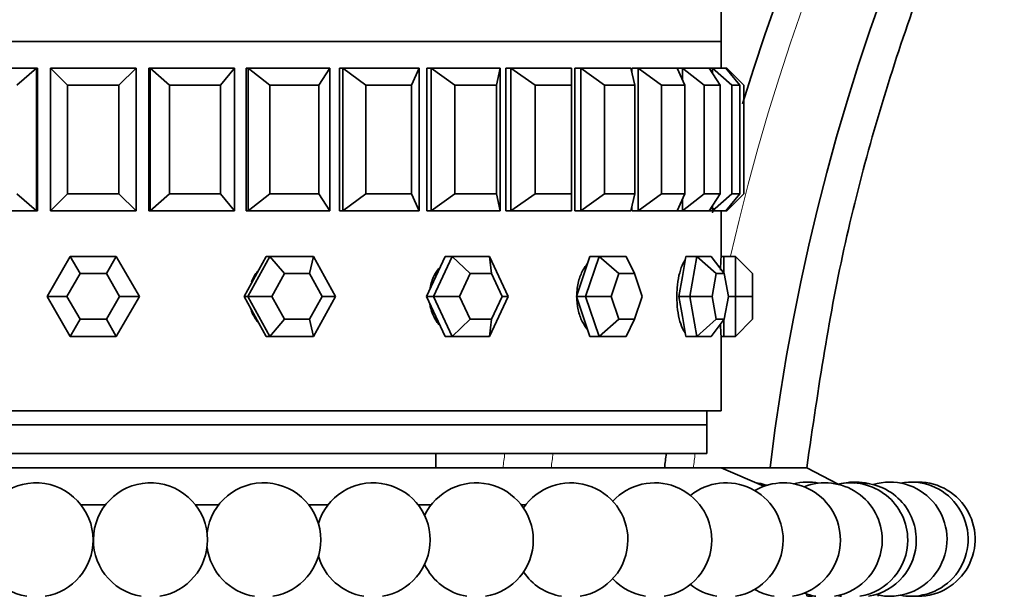
# Model space of a CAD drawing. Units: millimetres. Extents: x 0 to 1659, y 0 to 2173.
# Drawn here: x 1464 to 1499, y 1400 to 1421 of the extents above; entities that cross this region are included whole.
import ezdxf

# ---------------------------------------------------------------- set-up
doc = ezdxf.new("R2010")
doc.units = ezdxf.units.MM
doc.layers.add('DV3_Défaut', color=7, linetype='Continuous')
doc.layers.add('Défaut', color=7, linetype='Continuous')

# ---------------------------------------------------------------- blocks, each defined once
blk = doc.blocks.new('SE2')
at = {"layer": 'DV3_Défaut', "color": 7, "linetype": 'Continuous', "lineweight": 35}
for p, q in [((1489.049, 1419.923), (1489.049, 1425.072)), ((1445.049, 1419.923), (1489.049, 1419.923)), ((1445.049, 1419.923), (1489.049, 1419.923)), ((1489.049, 1419.923), (1445.049, 1419.923)), ((1489.049, 1418.99), (1489.049, 1419.923)), ((1489.049, 1418.99), (1489.049, 1419.923)), ((1462.095, 1418.99), (1465.058, 1418.99)), ((1464.371, 1418.39), (1465.058, 1418.99)), ((1465.058, 1418.99), (1465.097, 1418.99)), ((1465.058, 1418.99), (1465.058, 1413.99)), ((1465.097, 1418.99), (1465.097, 1413.99)), ((1465.097, 1418.99), (1465.097, 1413.99)), ((1465.549, 1418.99), (1468.549, 1418.99)), ((1465.549, 1413.99), (1465.549, 1418.99)), ((1465.549, 1418.99), (1466.149, 1418.39)), ((1467.949, 1418.39), (1468.549, 1418.99)), ((1468.549, 1418.99), (1468.549, 1413.99)), ((1469.001, 1418.99), (1469.001, 1413.99)), ((1469.001, 1418.99), (1469.001, 1413.99)), ((1469.04, 1418.99), (1469.001, 1418.99)), ((1469.04, 1418.99), (1472.004, 1418.99)), ((1469.04, 1413.99), (1469.04, 1418.99)), ((1469.04, 1418.99), (1469.727, 1418.39)), ((1471.505, 1418.39), (1472.004, 1418.99)), ((1472.004, 1418.99), (1472.004, 1413.99)), ((1472.405, 1418.99), (1472.405, 1413.99)), ((1472.405, 1418.99), (1472.405, 1413.99)), ((1472.483, 1418.99), (1472.405, 1418.99)), ((1472.483, 1418.99), (1475.336, 1418.99)), ((1472.483, 1413.99), (1472.483, 1418.99)), ((1472.483, 1418.99), (1473.239, 1418.39)), ((1474.951, 1418.39), (1475.336, 1418.99)), ((1475.336, 1418.99), (1475.336, 1413.99)), ((1475.677, 1418.99), (1475.677, 1413.99)), ((1475.677, 1418.99), (1475.677, 1413.99)), ((1475.791, 1418.99), (1475.677, 1418.99)), ((1475.791, 1418.99), (1478.464, 1418.99)), ((1475.791, 1413.99), (1475.791, 1418.99)), ((1475.791, 1418.99), (1476.598, 1418.39)), ((1478.202, 1418.39), (1478.464, 1418.99)), ((1478.464, 1418.99), (1478.464, 1413.99)), ((1478.737, 1418.99), (1478.737, 1413.99)), ((1478.884, 1418.99), (1478.737, 1418.99)), ((1478.737, 1418.99), (1478.737, 1413.99)), ((1478.884, 1418.99), (1478.737, 1418.99)), ((1478.884, 1418.99), (1478.737, 1418.99)), ((1478.884, 1418.99), (1481.311, 1418.99)), ((1478.884, 1413.99), (1478.884, 1418.99)), ((1478.884, 1418.99), (1479.723, 1418.39)), ((1481.179, 1418.39), (1481.311, 1418.99)), ((1481.311, 1418.99), (1481.311, 1413.99)), ((1481.509, 1418.99), (1481.509, 1413.99)), ((1481.686, 1418.99), (1481.509, 1418.99)), ((1481.509, 1418.99), (1481.509, 1413.99)), ((1481.686, 1418.99), (1481.509, 1418.99)), ((1481.686, 1418.99), (1481.509, 1418.99)), ((1481.686, 1418.99), (1483.808, 1418.99)), ((1481.686, 1413.99), (1481.686, 1418.99)), ((1481.686, 1418.99), (1482.535, 1418.39)), ((1483.808, 1418.39), (1483.808, 1418.99)), ((1483.924, 1418.99), (1483.924, 1413.99)), ((1484.128, 1418.99), (1483.924, 1418.99)), ((1483.924, 1418.99), (1483.924, 1413.99)), ((1484.128, 1418.99), (1483.924, 1418.99)), ((1484.128, 1418.99), (1483.924, 1418.99)), ((1484.128, 1418.99), (1485.891, 1418.99)), ((1484.128, 1413.99), (1484.128, 1418.99)), ((1484.128, 1418.99), (1484.966, 1418.39)), ((1486.024, 1418.39), (1485.891, 1418.99)), ((1485.925, 1418.99), (1485.925, 1418.837)), ((1486.148, 1418.99), (1485.925, 1418.99)), ((1485.925, 1418.99), (1485.925, 1418.837)), ((1486.148, 1418.99), (1485.925, 1418.99)), ((1486.148, 1418.99), (1485.925, 1418.99)), ((1486.148, 1418.99), (1487.51, 1418.99)), ((1486.148, 1413.99), (1486.148, 1418.99)), ((1486.148, 1418.99), (1486.955, 1418.39)), ((1487.699, 1418.99), (1487.46, 1418.99)), ((1487.699, 1418.99), (1487.46, 1418.99)), ((1487.699, 1418.99), (1487.51, 1418.99)), ((1487.773, 1418.39), (1487.51, 1418.99)), ((1487.699, 1418.99), (1488.626, 1418.99)), ((1487.699, 1418.558), (1487.699, 1418.99)), ((1487.699, 1418.99), (1488.455, 1418.39)), ((1488.741, 1418.99), (1488.626, 1418.99)), ((1489.011, 1418.39), (1488.626, 1418.99)), ((1488.741, 1418.99), (1489.21, 1418.99)), ((1488.741, 1418.81), (1488.741, 1418.99)), ((1488.741, 1418.99), (1489.428, 1418.39)), ((1489.249, 1418.99), (1489.21, 1418.99)), ((1489.709, 1418.39), (1489.21, 1418.99)), ((1489.249, 1418.943), (1489.249, 1418.99)), ((1489.249, 1418.99), (1489.849, 1418.39)), ((1466.149, 1418.39), (1466.149, 1414.59)), ((1467.949, 1418.39), (1466.149, 1418.39)), ((1467.949, 1414.59), (1467.949, 1418.39)), ((1469.727, 1418.39), (1469.727, 1414.59)), ((1471.505, 1418.39), (1469.727, 1418.39)), ((1471.505, 1414.59), (1471.505, 1418.39)), ((1473.239, 1418.39), (1473.239, 1414.59)), ((1474.951, 1418.39), (1473.239, 1418.39)), ((1474.951, 1414.59), (1474.951, 1418.39)), ((1476.598, 1418.39), (1476.598, 1414.59)), ((1478.202, 1418.39), (1476.598, 1418.39)), ((1478.202, 1414.59), (1478.202, 1418.39)), ((1479.723, 1418.39), (1479.723, 1414.59)), ((1481.179, 1418.39), (1479.723, 1418.39)), ((1481.179, 1414.59), (1481.179, 1418.39)), ((1482.535, 1418.39), (1482.535, 1414.59)), ((1483.808, 1418.39), (1482.535, 1418.39)), ((1483.808, 1414.59), (1483.808, 1418.39)), ((1484.966, 1418.39), (1484.966, 1414.59)), ((1486.024, 1418.39), (1484.966, 1418.39)), ((1486.024, 1414.59), (1486.024, 1418.39)), ((1486.955, 1418.39), (1486.955, 1414.59)), ((1487.773, 1418.39), (1486.955, 1418.39)), ((1487.773, 1414.59), (1487.773, 1418.39)), ((1488.455, 1418.39), (1488.455, 1414.59)), ((1489.011, 1418.39), (1488.455, 1418.39)), ((1489.011, 1414.59), (1489.011, 1418.39)), ((1489.428, 1418.39), (1489.428, 1414.59)), ((1489.709, 1418.39), (1489.428, 1418.39)), ((1489.709, 1414.59), (1489.709, 1418.39)), ((1489.849, 1418.39), (1489.849, 1414.59)), ((1464.371, 1414.59), (1465.058, 1413.99)), ((1465.549, 1413.99), (1466.149, 1414.59)), ((1466.149, 1414.59), (1467.949, 1414.59)), ((1467.949, 1414.59), (1468.549, 1413.99)), ((1469.04, 1413.99), (1469.727, 1414.59)), ((1469.727, 1414.59), (1471.505, 1414.59)), ((1471.505, 1414.59), (1472.004, 1413.99)), ((1472.483, 1413.99), (1473.239, 1414.59)), ((1473.239, 1414.59), (1474.951, 1414.59)), ((1474.951, 1414.59), (1475.336, 1413.99)), ((1475.791, 1413.99), (1476.598, 1414.59)), ((1476.598, 1414.59), (1478.202, 1414.59)), ((1478.202, 1414.59), (1478.464, 1413.99)), ((1478.884, 1413.99), (1479.723, 1414.59)), ((1479.723, 1414.59), (1481.179, 1414.59)), ((1481.179, 1414.59), (1481.311, 1413.99)), ((1481.686, 1413.99), (1482.535, 1414.59)), ((1482.535, 1414.59), (1483.808, 1414.59)), ((1483.808, 1414.59), (1483.808, 1413.99)), ((1484.128, 1413.99), (1484.966, 1414.59)), ((1484.966, 1414.59), (1486.024, 1414.59)), ((1486.024, 1414.59), (1485.891, 1413.99)), ((1486.148, 1413.99), (1486.955, 1414.59)), ((1486.955, 1414.59), (1487.773, 1414.59)), ((1487.773, 1414.59), (1487.51, 1413.99)), ((1487.699, 1413.99), (1488.455, 1414.59)), ((1488.455, 1414.59), (1489.011, 1414.59)), ((1489.011, 1414.59), (1488.626, 1413.99)), ((1488.741, 1413.99), (1489.428, 1414.59)), ((1489.709, 1414.59), (1489.21, 1413.99)), ((1489.249, 1413.99), (1489.849, 1414.59)), ((1489.428, 1414.59), (1489.709, 1414.59)), ((1485.925, 1414.142), (1485.925, 1413.99)), ((1485.925, 1414.142), (1485.925, 1413.99)), ((1487.699, 1413.99), (1487.699, 1414.421)), ((1488.741, 1413.99), (1488.741, 1414.169)), ((1465.058, 1413.99), (1462.095, 1413.99)), ((1465.058, 1413.99), (1465.097, 1413.99)), ((1468.549, 1413.99), (1465.549, 1413.99)), ((1469.04, 1413.99), (1469.001, 1413.99)), ((1472.004, 1413.99), (1469.04, 1413.99)), ((1472.483, 1413.99), (1472.405, 1413.99)), ((1475.336, 1413.99), (1472.483, 1413.99)), ((1475.791, 1413.99), (1475.677, 1413.99)), ((1478.464, 1413.99), (1475.791, 1413.99)), ((1478.737, 1413.99), (1478.884, 1413.99)), ((1478.737, 1413.99), (1478.884, 1413.99)), ((1478.884, 1413.99), (1478.737, 1413.99)), ((1481.311, 1413.99), (1478.884, 1413.99)), ((1481.509, 1413.99), (1481.686, 1413.99)), ((1481.509, 1413.99), (1481.686, 1413.99)), ((1481.686, 1413.99), (1481.509, 1413.99)), ((1483.808, 1413.99), (1481.686, 1413.99)), ((1483.924, 1413.99), (1484.128, 1413.99)), ((1483.924, 1413.99), (1484.128, 1413.99)), ((1484.128, 1413.99), (1483.924, 1413.99)), ((1485.891, 1413.99), (1484.128, 1413.99)), ((1485.925, 1413.99), (1486.148, 1413.99)), ((1485.925, 1413.99), (1486.148, 1413.99)), ((1486.148, 1413.99), (1485.925, 1413.99)), ((1487.51, 1413.99), (1486.148, 1413.99)), ((1487.46, 1413.99), (1487.699, 1413.99)), ((1487.46, 1413.99), (1487.699, 1413.99)), ((1487.699, 1413.99), (1487.51, 1413.99)), ((1488.626, 1413.99), (1487.699, 1413.99)), ((1488.741, 1413.99), (1488.626, 1413.99)), ((1489.21, 1413.99), (1488.741, 1413.99)), ((1489.049, 1412.39), (1489.049, 1413.99)), ((1489.049, 1412.39), (1489.049, 1413.99)), ((1489.249, 1413.99), (1489.21, 1413.99)), ((1489.249, 1413.99), (1489.249, 1414.036)), ((1465.433, 1410.99), (1466.241, 1412.39)), ((1466.241, 1412.39), (1467.857, 1412.39)), ((1466.241, 1412.39), (1466.587, 1411.79)), ((1467.857, 1412.39), (1467.511, 1411.79)), ((1467.857, 1412.39), (1468.666, 1410.99)), ((1472.465, 1410.99), (1473.233, 1412.39)), ((1473.11, 1412.39), (1472.725, 1411.69)), ((1473.233, 1412.39), (1473.11, 1412.39)), ((1473.233, 1412.39), (1474.771, 1412.39)), ((1473.233, 1412.39), (1473.748, 1411.79)), ((1474.771, 1412.39), (1474.627, 1411.79)), ((1474.771, 1412.39), (1475.539, 1410.99)), ((1478.966, 1410.99), (1479.62, 1412.39)), ((1479.385, 1412.39), (1479.058, 1411.69)), ((1479.62, 1412.39), (1479.385, 1412.39)), ((1479.62, 1412.39), (1480.928, 1412.39)), ((1479.62, 1412.39), (1480.253, 1411.79)), ((1480.928, 1412.39), (1481.582, 1410.99)), ((1480.928, 1412.39), (1481.001, 1411.79)), ((1484.453, 1412.39), (1484.216, 1411.69)), ((1484.302, 1410.99), (1484.777, 1412.39)), ((1484.777, 1412.39), (1484.453, 1412.39)), ((1484.777, 1412.39), (1485.727, 1412.39)), ((1484.777, 1412.39), (1485.466, 1411.79)), ((1485.727, 1412.39), (1486.009, 1411.79)), ((1487.818, 1412.39), (1487.693, 1411.69)), ((1488.198, 1412.39), (1487.818, 1412.39)), ((1487.948, 1410.99), (1488.198, 1412.39)), ((1488.198, 1412.39), (1488.698, 1412.39)), ((1488.198, 1412.39), (1488.876, 1411.79)), ((1488.698, 1412.39), (1489.161, 1411.79)), ((1489.149, 1412.39), (1489.049, 1412.39)), ((1489.149, 1412.39), (1489.149, 1411.805)), ((1489.549, 1412.39), (1489.149, 1412.39)), ((1489.549, 1410.99), (1489.549, 1412.39)), ((1489.549, 1412.39), (1490.149, 1411.79)), ((1466.587, 1411.79), (1466.125, 1410.99)), ((1467.511, 1411.79), (1466.587, 1411.79)), ((1467.973, 1410.99), (1467.511, 1411.79)), ((1472.725, 1411.69), (1472.341, 1410.99)), ((1473.748, 1411.79), (1473.309, 1410.99)), ((1474.627, 1411.79), (1473.748, 1411.79)), ((1475.066, 1410.99), (1474.627, 1411.79)), ((1479.058, 1411.69), (1478.731, 1410.99)), ((1480.253, 1411.79), (1479.88, 1410.99)), ((1481.001, 1411.79), (1480.253, 1411.79)), ((1481.374, 1410.99), (1481.001, 1411.79)), ((1484.216, 1411.69), (1483.978, 1410.99)), ((1485.466, 1411.79), (1485.194, 1410.99)), ((1486.009, 1411.79), (1485.466, 1411.79)), ((1486.28, 1410.99), (1486.009, 1411.79)), ((1487.693, 1411.69), (1487.568, 1410.99)), ((1488.876, 1411.79), (1488.733, 1410.99)), ((1489.161, 1411.79), (1488.876, 1411.79)), ((1489.304, 1410.99), (1489.161, 1411.79)), ((1490.149, 1411.79), (1490.149, 1410.99)), ((1466.241, 1409.59), (1465.433, 1410.99)), ((1465.433, 1410.99), (1466.125, 1410.99)), ((1466.125, 1410.99), (1466.587, 1410.19)), ((1467.511, 1410.19), (1467.973, 1410.99)), ((1468.666, 1410.99), (1467.857, 1409.59)), ((1467.973, 1410.99), (1468.666, 1410.99)), ((1472.341, 1410.99), (1472.725, 1410.29)), ((1472.465, 1410.99), (1472.341, 1410.99)), ((1473.233, 1409.59), (1472.465, 1410.99)), ((1472.465, 1410.99), (1473.309, 1410.99)), ((1473.309, 1410.99), (1473.748, 1410.19)), ((1474.627, 1410.19), (1475.066, 1410.99)), ((1475.539, 1410.99), (1474.771, 1409.59)), ((1475.066, 1410.99), (1475.539, 1410.99)), ((1478.731, 1410.99), (1479.058, 1410.29)), ((1478.966, 1410.99), (1478.731, 1410.99)), ((1479.62, 1409.59), (1478.966, 1410.99)), ((1478.966, 1410.99), (1479.88, 1410.99)), ((1479.88, 1410.99), (1480.253, 1410.19)), ((1481.582, 1410.99), (1480.928, 1409.59)), ((1481.001, 1410.19), (1481.374, 1410.99)), ((1481.374, 1410.99), (1481.582, 1410.99)), ((1483.978, 1410.99), (1484.216, 1410.29)), ((1484.302, 1410.99), (1483.978, 1410.99)), ((1484.777, 1409.59), (1484.302, 1410.99)), ((1484.302, 1410.99), (1485.194, 1410.99)), ((1485.194, 1410.99), (1485.466, 1410.19)), ((1486.009, 1410.19), (1486.28, 1410.99)), ((1487.568, 1410.99), (1487.693, 1410.29)), ((1487.948, 1410.99), (1487.568, 1410.99)), ((1488.198, 1409.59), (1487.948, 1410.99)), ((1487.948, 1410.99), (1488.733, 1410.99)), ((1488.733, 1410.99), (1488.876, 1410.19)), ((1489.161, 1410.19), (1489.304, 1410.99)), ((1489.549, 1410.99), (1489.304, 1410.99)), ((1489.549, 1409.59), (1489.549, 1410.99)), ((1489.549, 1410.99), (1490.149, 1410.99)), ((1490.149, 1410.99), (1490.149, 1410.19)), ((1472.725, 1410.29), (1473.11, 1409.59)), ((1479.058, 1410.29), (1479.385, 1409.59)), ((1484.216, 1410.29), (1484.453, 1409.59)), ((1487.693, 1410.29), (1487.818, 1409.59)), ((1466.587, 1410.19), (1466.241, 1409.59)), ((1466.587, 1410.19), (1467.511, 1410.19)), ((1467.511, 1410.19), (1467.857, 1409.59)), ((1473.748, 1410.19), (1473.233, 1409.59)), ((1473.748, 1410.19), (1474.627, 1410.19)), ((1474.627, 1410.19), (1474.771, 1409.59)), ((1480.253, 1410.19), (1479.62, 1409.59)), ((1480.253, 1410.19), (1481.001, 1410.19)), ((1481.001, 1410.19), (1480.928, 1409.59)), ((1485.466, 1410.19), (1484.777, 1409.59)), ((1485.466, 1410.19), (1486.009, 1410.19)), ((1486.009, 1410.19), (1485.727, 1409.59)), ((1488.876, 1410.19), (1488.198, 1409.59)), ((1489.161, 1410.19), (1488.698, 1409.59)), ((1488.876, 1410.19), (1489.161, 1410.19)), ((1489.149, 1410.174), (1489.149, 1409.59)), ((1490.149, 1410.19), (1489.549, 1409.59)), ((1467.857, 1409.59), (1466.241, 1409.59)), ((1473.233, 1409.59), (1473.11, 1409.59)), ((1474.771, 1409.59), (1473.233, 1409.59)), ((1479.62, 1409.59), (1479.385, 1409.59)), ((1480.928, 1409.59), (1479.62, 1409.59)), ((1484.777, 1409.59), (1484.453, 1409.59)), ((1485.727, 1409.59), (1484.777, 1409.59)), ((1488.198, 1409.59), (1487.818, 1409.59)), ((1488.698, 1409.59), (1488.198, 1409.59)), ((1489.049, 1406.99), (1489.049, 1409.59)), ((1489.049, 1406.99), (1489.049, 1409.59)), ((1489.049, 1409.59), (1489.149, 1409.59)), ((1489.549, 1409.59), (1489.149, 1409.59)), ((1445.049, 1406.99), (1489.049, 1406.99)), ((1445.049, 1406.99), (1489.049, 1406.99)), ((1488.549, 1406.49), (1488.549, 1406.99)), ((1445.549, 1406.49), (1488.549, 1406.49)), ((1445.549, 1406.49), (1488.549, 1406.49)), ((1488.549, 1405.49), (1488.549, 1406.49)), ((1445.549, 1405.49), (1488.549, 1405.49)), ((1479.049, 1404.99), (1479.049, 1405.49)), ((1445.049, 1404.99), (1489.049, 1404.99)), ((1490.544, 1404.342), (1489.049, 1404.99)), ((1490.768, 1404.99), (1489.049, 1404.99)), ((1489.049, 1404.99), (1492.049, 1404.99)), ((1493.153, 1404.415), (1492.049, 1404.99)), ((1466.623, 1403.689), (1467.475, 1403.689)), ((1470.634, 1403.689), (1471.441, 1403.689)), ((1474.601, 1403.689), (1475.274, 1403.689)), ((1478.434, 1403.689), (1478.888, 1403.689)), ((1482.047, 1403.689), (1482.202, 1403.689)), ((1492.049, 1400.49), (1492.049, 1400.57)), ((1494.549, 1400.49), (1494.549, 1400.534))]:
    blk.add_line(p, q, dxfattribs=at)
for centre, radius, start, end in [((1563.888, 1395.156), 77.45, 45.43048, 163.04854), ((1564.797, 1396.151), 74.556, 45.79817, 173.19203), ((1563.888, 1395.156), 77.45, 165.85596, 165.97581), ((1511.006, 1410.989), 22.001, 176.3515, 177.5819), ((1511.003, 1410.989), 21.999, 176.3511, 177.5817), ((1511.006, 1410.989), 22.001, 182.5455, 183.648), ((1511.003, 1410.989), 21.999, 182.5698, 183.6483), ((1563.888, 1395.156), 77.45, 172.32987, 172.70538), ((1465.044, 1402.463), 2, 0, 260.6253), ((1469.055, 1402.463), 2, 0, 260.6253), ((1473.021, 1402.463), 2, 0, 172.5584), ((1476.854, 1402.463), 2, 0, 163.3808), ((1480.468, 1402.463), 2, 0, 154.6182), ((1483.782, 1402.463), 2, 0, 145.9484), ((1486.722, 1402.463), 2, 0, 137.3146), ((1489.223, 1402.463), 2, 0, 128.6985), ((1491.229, 1402.463), 2, 0, 120.0919), ((1489.977, 1402.491), 2, 70.4919, 82.4174), ((1492.077, 1402.491), 2, 78.5474, 104.1247), ((1492.694, 1402.463), 2, 0, 111.491), ((1493.587, 1402.463), 2, 0, 102.8935), ((1493.749, 1402.491), 2, 76.5756, 102.0372), ((1493.886, 1402.463), 2, 0, 94.2976), ((1494.964, 1402.491), 2, 270, 107.1116), ((1495.702, 1402.491), 2, 270, 100.6247), ((1495.949, 1402.491), 2, 270, 93.5438), ((1465.044, 1402.463), 2, 279.3747, 0), ((1469.055, 1402.463), 2, 279.3747, 0), ((1473.021, 1402.463), 2, 279.3747, 0), ((1476.854, 1402.463), 2, 279.3747, 0), ((1480.468, 1402.463), 2, 279.3747, 0), ((1483.782, 1402.463), 2, 279.3747, 0), ((1486.722, 1402.463), 2, 279.3747, 0), ((1489.223, 1402.463), 2, 279.3747, 0), ((1491.229, 1402.463), 2, 279.3747, 0), ((1492.694, 1402.463), 2, 279.3747, 0), ((1493.587, 1402.463), 2, 279.3747, 0), ((1493.886, 1402.463), 2, 279.3747, 0), ((1473.021, 1402.463), 2, 187.4416, 260.6253), ((1476.854, 1402.463), 2, 196.6192, 260.6253), ((1480.468, 1402.463), 2, 205.3818, 260.6253), ((1483.782, 1402.463), 2, 214.0516, 260.6253), ((1486.722, 1402.463), 2, 222.6854, 260.6253), ((1489.223, 1402.463), 2, 231.3015, 260.6253), ((1491.229, 1402.463), 2, 239.9081, 260.6253), ((1492.694, 1402.463), 2, 248.509, 260.6253), ((1492.077, 1402.491), 2, 270, 276.3084), ((1493.587, 1402.463), 2, 257.1065, 260.6253), ((1494.964, 1402.491), 2, 255.8337, 270), ((1495.702, 1402.491), 2, 259.3753, 270), ((1495.949, 1402.491), 2, 266.4562, 270)]:
    blk.add_arc(centre, radius, start, end, dxfattribs=at)
at = {"layer": 'DV3_Défaut', "color": 7, "linetype": 'Continuous', "lineweight": 18}
for centre, radius, start, end in [((1564.187, 1395.412), 76.711, 45.56818, 167.20587), ((1562.608, 1393.544), 82.009, 171.62231, 171.97772), ((1563.006, 1394.02), 80.664, 171.82274, 172.18379), ((1564.187, 1395.412), 76.711, 172.44887, 172.82761)]:
    blk.add_arc(centre, radius, start, end, dxfattribs=at)
at = {"layer": 'DV3_Défaut', "color": 7, "linetype": 'Continuous', "lineweight": 35}
for points, knots in [([(1492.049, 1404.99), (1492.468, 1407.896), (1493.197, 1412.699), (1495.359, 1420.246), (1498.061, 1427.032), (1501.249, 1433.212), (1504.744, 1438.696), (1508.406, 1443.484), (1512.089, 1447.585), (1515.66, 1451.033), (1519.001, 1453.875), (1522.131, 1456.249), (1525.304, 1458.414), (1528.843, 1460.563), (1532.992, 1462.754), (1537.799, 1464.892), (1543.303, 1466.863), (1549.534, 1468.52), (1556.498, 1469.698), (1563.461, 1470.173), (1570.26, 1470.001), (1576.763, 1469.265), (1583.527, 1467.863), (1590.474, 1465.715), (1597.499, 1462.742), (1603.672, 1459.307), (1608.915, 1455.718), (1613.005, 1452.484), (1615.192, 1450.386), (1616.272, 1449.341)], [0, 0, 0, 0, 0.048954, 0.096, 0.140886, 0.183364, 0.223149, 0.260017, 0.293755, 0.324135, 0.350977, 0.374134, 0.39614, 0.421386, 0.450015, 0.482112, 0.51777, 0.5571, 0.600189, 0.647095, 0.684824, 0.72477, 0.766934, 0.811305, 0.857875, 0.906628, 0.940329, 0.974961, 1, 1, 1, 1]), ([(1479.202, 1412.021), (1479.124, 1411.934), (1479.054, 1411.833), (1478.997, 1411.724), (1478.93, 1411.594), (1478.879, 1411.448), (1478.851, 1411.298)], [0, 0, 0, 0, 0.454814, 0.454814, 0.454814, 1, 1, 1, 1]), ([(1479.202, 1412.021), (1479.124, 1411.934), (1479.054, 1411.833), (1478.997, 1411.724), (1478.93, 1411.594), (1478.879, 1411.448), (1478.851, 1411.298)], [0, 0, 0, 0, 0.454814, 0.454814, 0.454814, 1, 1, 1, 1]), ([(1484.358, 1412.13), (1484.343, 1412.113), (1484.329, 1412.095), (1484.315, 1412.077), (1484.24, 1411.979), (1484.173, 1411.858), (1484.121, 1411.724), (1484.069, 1411.591), (1484.03, 1411.441), (1484.009, 1411.288), (1483.995, 1411.19), (1483.989, 1411.09), (1483.989, 1410.99)], [0, 0, 0, 0, 0.065701, 0.065701, 0.065701, 0.420398, 0.420398, 0.420398, 0.775394, 0.775394, 0.775394, 1, 1, 1, 1]), ([(1484.358, 1412.13), (1484.343, 1412.113), (1484.329, 1412.095), (1484.315, 1412.077), (1484.24, 1411.979), (1484.173, 1411.858), (1484.121, 1411.724), (1484.069, 1411.591), (1484.03, 1411.441), (1484.009, 1411.288), (1483.995, 1411.19), (1483.989, 1411.09), (1483.989, 1410.99)], [0, 0, 0, 0, 0.065701, 0.065701, 0.065701, 0.420398, 0.420398, 0.420398, 0.775394, 0.775394, 0.775394, 1, 1, 1, 1]), ([(1487.794, 1412.275), (1487.755, 1412.224), (1487.717, 1412.157), (1487.683, 1412.077), (1487.641, 1411.979), (1487.603, 1411.858), (1487.573, 1411.724), (1487.544, 1411.591), (1487.522, 1411.441), (1487.509, 1411.288), (1487.501, 1411.19), (1487.497, 1411.09), (1487.497, 1410.99)], [0, 0, 0, 0, 0.235229, 0.235229, 0.235229, 0.525566, 0.525566, 0.525566, 0.816148, 0.816148, 0.816148, 1, 1, 1, 1]), ([(1487.794, 1412.275), (1487.755, 1412.224), (1487.717, 1412.157), (1487.683, 1412.077), (1487.641, 1411.979), (1487.603, 1411.858), (1487.573, 1411.724), (1487.544, 1411.591), (1487.522, 1411.441), (1487.509, 1411.288), (1487.501, 1411.19), (1487.497, 1411.09), (1487.497, 1410.99)], [0, 0, 0, 0, 0.235229, 0.235229, 0.235229, 0.525566, 0.525566, 0.525566, 0.816148, 0.816148, 0.816148, 1, 1, 1, 1]), ([(1472.804, 1411.87), (1472.768, 1411.824), (1472.734, 1411.775), (1472.704, 1411.724), (1472.661, 1411.652), (1472.625, 1411.576), (1472.595, 1411.497)], [0, 0, 0, 0, 0.413363, 0.413363, 0.413363, 1, 1, 1, 1]), ([(1472.804, 1411.87), (1472.768, 1411.824), (1472.734, 1411.775), (1472.704, 1411.724), (1472.661, 1411.652), (1472.625, 1411.576), (1472.595, 1411.497)], [0, 0, 0, 0, 0.4133627, 0.4133627, 0.4133627, 1, 1, 1, 1]), ([(1483.989, 1410.99), (1483.989, 1410.833), (1484.006, 1410.674), (1484.039, 1410.527), (1484.072, 1410.379), (1484.121, 1410.238), (1484.182, 1410.116), (1484.233, 1410.015), (1484.293, 1409.924), (1484.358, 1409.849)], [0, 0, 0, 0, 0.353744, 0.353744, 0.353744, 0.707457, 0.707457, 0.707457, 1, 1, 1, 1]), ([(1483.989, 1410.99), (1483.989, 1410.833), (1484.006, 1410.674), (1484.039, 1410.527), (1484.072, 1410.379), (1484.121, 1410.238), (1484.182, 1410.116), (1484.233, 1410.015), (1484.293, 1409.924), (1484.358, 1409.849)], [0, 0, 0, 0, 0.353744, 0.353744, 0.353744, 0.707457, 0.707457, 0.707457, 1, 1, 1, 1]), ([(1487.497, 1410.99), (1487.497, 1410.833), (1487.507, 1410.674), (1487.526, 1410.527), (1487.545, 1410.379), (1487.574, 1410.238), (1487.608, 1410.116), (1487.643, 1409.994), (1487.685, 1409.886), (1487.731, 1409.803), (1487.75, 1409.767), (1487.771, 1409.735), (1487.792, 1409.707)], [0, 0, 0, 0, 0.290973, 0.290973, 0.290973, 0.581921, 0.581921, 0.581921, 0.873246, 0.873246, 0.873246, 1, 1, 1, 1]), ([(1487.497, 1410.99), (1487.497, 1410.833), (1487.507, 1410.674), (1487.526, 1410.527), (1487.545, 1410.379), (1487.574, 1410.238), (1487.608, 1410.116), (1487.643, 1409.994), (1487.685, 1409.886), (1487.731, 1409.803), (1487.75, 1409.767), (1487.771, 1409.735), (1487.792, 1409.707)], [0, 0, 0, 0, 0.290973, 0.290973, 0.290973, 0.581921, 0.581921, 0.581921, 0.873246, 0.873246, 0.873246, 1, 1, 1, 1]), ([(1478.846, 1410.707), (1478.857, 1410.645), (1478.871, 1410.585), (1478.888, 1410.527), (1478.932, 1410.379), (1478.998, 1410.238), (1479.079, 1410.116), (1479.113, 1410.066), (1479.15, 1410.018), (1479.189, 1409.974)], [0, 0, 0, 0, 0.21935, 0.21935, 0.21935, 0.772754, 0.772754, 0.772754, 1, 1, 1, 1]), ([(1478.851, 1410.681), (1478.861, 1410.629), (1478.873, 1410.577), (1478.888, 1410.527), (1478.932, 1410.379), (1478.998, 1410.238), (1479.079, 1410.116), (1479.113, 1410.066), (1479.15, 1410.018), (1479.189, 1409.974)], [0, 0, 0, 0, 0.194902, 0.194902, 0.194902, 0.765638, 0.765638, 0.765638, 1, 1, 1, 1]), ([(1472.565, 1410.568), (1472.57, 1410.554), (1472.574, 1410.54), (1472.579, 1410.527), (1472.629, 1410.379), (1472.704, 1410.238), (1472.799, 1410.116), (1472.811, 1410.1), (1472.824, 1410.084), (1472.837, 1410.069)], [0, 0, 0, 0, 0.074992, 0.074992, 0.074992, 0.892654, 0.892654, 0.892654, 1, 1, 1, 1]), ([(1472.565, 1410.568), (1472.57, 1410.554), (1472.574, 1410.54), (1472.579, 1410.527), (1472.629, 1410.379), (1472.704, 1410.238), (1472.799, 1410.116), (1472.811, 1410.1), (1472.824, 1410.084), (1472.837, 1410.069)], [0, 0, 0, 0, 0.074992, 0.074992, 0.074992, 0.892654, 0.892654, 0.892654, 1, 1, 1, 1])]:
    blk.add_open_spline(points, degree=3, knots=knots, dxfattribs=at)

msp = doc.modelspace()

# ---------------------------------------------------------------- block references
at = {"layer": 'Défaut'}
msp.add_blockref('SE2', (0, 0), dxfattribs=at)

doc.saveas('drawing.dxf')
